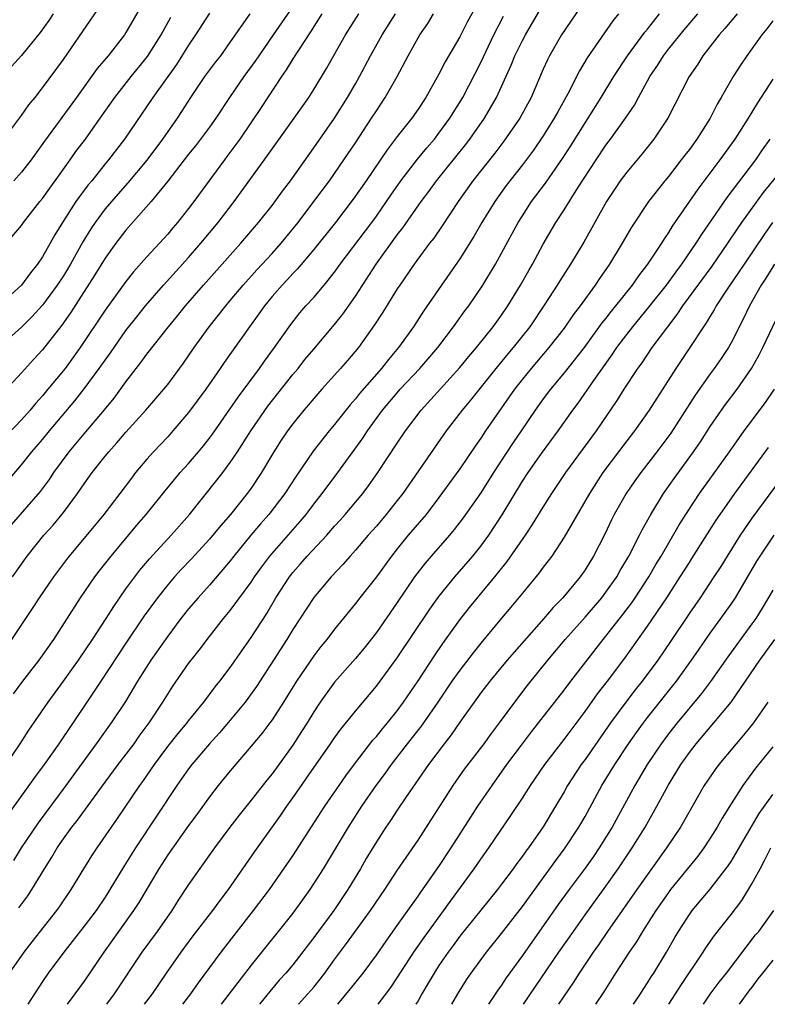
# Model space of a CAD drawing. Units: inches. Extents: x 2562000 to 2565000, y 1545000 to 1548000.
# Drawn here: x 2562713 to 2562784, y 1545000 to 1545094 of the extents above; entities that cross this region are included whole.
import ezdxf

# ---------------------------------------------------------------- set-up
doc = ezdxf.new("R2010")
doc.units = ezdxf.units.IN
doc.header["$MEASUREMENT"] = 0
doc.layers.add('LD25621545_2ft', color=135, linetype='Continuous')

msp = doc.modelspace()

# ---------------------------------------------------------------- linework, layer by layer
at = {"layer": 'LD25621545_2ft'}
for points, elevation in [([(2562725.163, 1545097), (2562723, 1545093.226), (2562722.853, 1545093), (2562721.291, 1545091), (2562720.239, 1545089.761), (2562718.274, 1545087), (2562715.187, 1545082.813), (2562713.925, 1545081), (2562713, 1545079.823), (2562712.247, 1545079)], 7788), ([(2562711.176, 1545082.824), (2562713, 1545085.256), (2562713.706, 1545086.294), (2562714.286, 1545087), (2562715, 1545087.907), (2562717, 1545090.645), (2562719.603, 1545094.397), (2562721, 1545096.476)], 7786), ([(2562767, 1545096.372), (2562764.761, 1545093), (2562763.596, 1545091), (2562763.396, 1545090.604), (2562763, 1545089.706), (2562761.843, 1545087), (2562760.743, 1545085), (2562759.207, 1545082.793), (2562758.342, 1545081.657), (2562756.26, 1545079), (2562754.849, 1545077), (2562753.316, 1545074.685), (2562752.497, 1545073.503), (2562752.107, 1545073), (2562750.631, 1545071), (2562749.237, 1545069), (2562749, 1545068.637), (2562747.615, 1545066.385), (2562746.831, 1545065.169), (2562745.281, 1545063), (2562744.239, 1545061.761), (2562743.573, 1545061), (2562741.769, 1545059), (2562741, 1545058.124), (2562740.495, 1545057.505), (2562740.055, 1545057), (2562739, 1545055.7), (2562738.482, 1545055), (2562737.889, 1545054.111), (2562737.18, 1545053), (2562735.989, 1545051), (2562735, 1545049.523), (2562734.623, 1545049), (2562733.017, 1545047), (2562732.079, 1545045.921), (2562731, 1545044.605), (2562729.27, 1545042.73), (2562728.3, 1545041.7), (2562727.669, 1545041), (2562727, 1545040.227), (2562726.024, 1545039), (2562724.748, 1545037.252), (2562723, 1545034.646), (2562720.586, 1545031), (2562719.965, 1545030.035), (2562719.241, 1545029), (2562716.556, 1545025), (2562715.158, 1545023), (2562714.241, 1545021.759), (2562711.743, 1545018.257)], 7812), ([(2562757, 1545096.593), (2562755.735, 1545094.266), (2562755, 1545092.818), (2562753.603, 1545090.397), (2562753, 1545089.216), (2562751.733, 1545087), (2562751, 1545085.882), (2562750.388, 1545085), (2562749, 1545083.251), (2562748.025, 1545081.975), (2562746.015, 1545079), (2562744.779, 1545077.221), (2562743.085, 1545075), (2562741, 1545072.41), (2562739.445, 1545070.556), (2562739, 1545070.109), (2562738.473, 1545069.527), (2562737.962, 1545069), (2562737, 1545067.894), (2562736.27, 1545067), (2562735.752, 1545066.248), (2562734.836, 1545065), (2562732.424, 1545061.576), (2562732.044, 1545061), (2562730.656, 1545059), (2562729, 1545056.758), (2562727.505, 1545055), (2562727, 1545054.444), (2562725.632, 1545053), (2562725, 1545052.287), (2562723.926, 1545051), (2562723.517, 1545050.483), (2562722.407, 1545049), (2562720.87, 1545047), (2562717.563, 1545043), (2562717.317, 1545042.683), (2562716.068, 1545041), (2562714.687, 1545039), (2562714.026, 1545037.974), (2562712.024, 1545035)], 7806), ([(2562739, 1545095.726), (2562737.105, 1545093), (2562735.729, 1545091), (2562735.442, 1545090.559), (2562734.306, 1545089), (2562732.916, 1545087), (2562731.615, 1545085), (2562731, 1545084.14), (2562730.158, 1545083), (2562729.654, 1545082.346), (2562729, 1545081.541), (2562727.022, 1545078.978), (2562725.406, 1545077), (2562723, 1545074.252), (2562722.041, 1545073), (2562721, 1545071.561), (2562720.029, 1545069.971), (2562717.679, 1545066.321), (2562716.854, 1545065.146), (2562715, 1545062.786), (2562714.142, 1545061.858), (2562713, 1545060.581), (2562711, 1545058.441)], 7796), ([(2562711.516, 1545023), (2562712.873, 1545025), (2562713.707, 1545026.293), (2562715.538, 1545029), (2562717, 1545030.988), (2562718.45, 1545033), (2562719.799, 1545035), (2562721.1, 1545037), (2562721.826, 1545038.174), (2562723, 1545039.851), (2562723.838, 1545041), (2562724.344, 1545041.656), (2562725.257, 1545042.743), (2562727.318, 1545045), (2562729.091, 1545047), (2562731.723, 1545050.277), (2562732.277, 1545051), (2562733, 1545051.97), (2562733.687, 1545053), (2562734.955, 1545055), (2562736.614, 1545057.386), (2562739, 1545060.415), (2562739.491, 1545061), (2562740.155, 1545061.845), (2562741, 1545062.863), (2562743, 1545065.221), (2562743.788, 1545066.212), (2562745, 1545067.928), (2562746.979, 1545071), (2562749, 1545073.805), (2562749.525, 1545074.475), (2562751.299, 1545077), (2562752.032, 1545077.968), (2562752.775, 1545079), (2562755.54, 1545082.46), (2562755.95, 1545083), (2562757.369, 1545085), (2562758.518, 1545087), (2562759.923, 1545090.078), (2562760.282, 1545091), (2562761, 1545092.473), (2562761.281, 1545093), (2562763, 1545095.916)], 7810), ([(2562710.612, 1545049), (2562713, 1545051.747), (2562713.988, 1545053), (2562715, 1545054.174), (2562715.673, 1545055), (2562718.107, 1545057.893), (2562719, 1545059.034), (2562720.447, 1545061), (2562721, 1545061.805), (2562721.505, 1545062.495), (2562723, 1545064.628), (2562724.041, 1545065.959), (2562724.884, 1545067), (2562726.606, 1545069), (2562729, 1545071.65), (2562730.182, 1545073), (2562731.83, 1545075), (2562733.363, 1545077), (2562736.579, 1545081.421), (2562737.692, 1545083), (2562739.135, 1545085), (2562740.517, 1545087), (2562741, 1545087.767), (2562742.218, 1545089.782), (2562744.039, 1545093), (2562745.312, 1545095)], 7800), ([(2562734.868, 1545095), (2562733, 1545092.318), (2562732.048, 1545091), (2562731.584, 1545090.416), (2562730.544, 1545089), (2562729.197, 1545087), (2562728.34, 1545085.66), (2562727.898, 1545085), (2562726.499, 1545083), (2562725, 1545080.973), (2562723.191, 1545078.809), (2562722.243, 1545077.757), (2562721, 1545076.301), (2562720.034, 1545075), (2562719.619, 1545074.381), (2562718.855, 1545073.145), (2562717.67, 1545071), (2562717, 1545069.897), (2562716.414, 1545069), (2562715, 1545067.075), (2562714.018, 1545065.982), (2562713, 1545064.97), (2562710.783, 1545063)], 7794), ([(2562731, 1545095.084), (2562729.677, 1545093), (2562729, 1545092.021), (2562727.835, 1545090.165), (2562725.59, 1545087), (2562722.85, 1545083), (2562721.327, 1545081), (2562721, 1545080.612), (2562719.722, 1545079), (2562719.391, 1545078.609), (2562718.201, 1545077), (2562716.903, 1545075), (2562716.18, 1545073.82), (2562715.738, 1545073), (2562715, 1545071.7), (2562714.524, 1545071), (2562713.844, 1545070.156), (2562712.973, 1545069), (2562711, 1545067.188)], 7792), ([(2562741.781, 1545095), (2562740.703, 1545093.296), (2562739.525, 1545091.524), (2562739, 1545090.692), (2562738.368, 1545089.632), (2562737.918, 1545089), (2562735.955, 1545086.045), (2562733.904, 1545083), (2562733.535, 1545082.465), (2562732.685, 1545081.315), (2562732.435, 1545081), (2562729.509, 1545077), (2562729, 1545076.33), (2562727.947, 1545075), (2562727.501, 1545074.499), (2562727, 1545073.892), (2562725, 1545071.704), (2562723.73, 1545070.271), (2562723, 1545069.349), (2562721, 1545066.598), (2562718.619, 1545063), (2562717.165, 1545061), (2562715.526, 1545059), (2562715, 1545058.363), (2562714.349, 1545057.651), (2562713.814, 1545057), (2562713, 1545056.077), (2562711, 1545053.981)], 7798), ([(2562711.536, 1545073), (2562713, 1545074.726), (2562713.181, 1545075), (2562714.739, 1545077), (2562715, 1545077.309), (2562715.701, 1545078.299), (2562716.225, 1545079), (2562717.661, 1545081), (2562718.204, 1545081.796), (2562719.108, 1545083), (2562720.534, 1545085), (2562721.925, 1545087), (2562723.503, 1545089), (2562725.076, 1545090.923), (2562726.377, 1545093), (2562727.305, 1545094.695)], 7790), ([(2562711.834, 1545003), (2562713.257, 1545005), (2562714.006, 1545005.994), (2562716.376, 1545009), (2562716.635, 1545009.365), (2562717.762, 1545011), (2562718.964, 1545013), (2562719.741, 1545014.259), (2562720.226, 1545015), (2562722.178, 1545017.822), (2562724.332, 1545021), (2562724.614, 1545021.386), (2562725.726, 1545023), (2562727, 1545024.72), (2562728.009, 1545025.991), (2562728.856, 1545027), (2562729, 1545027.196), (2562730.459, 1545029), (2562731.538, 1545030.462), (2562731.986, 1545031), (2562733, 1545032.321), (2562735, 1545035.174), (2562736.497, 1545037.503), (2562737.377, 1545039), (2562738.676, 1545041), (2562739, 1545041.415), (2562739.743, 1545042.257), (2562740.369, 1545043), (2562742.242, 1545045), (2562743, 1545045.861), (2562743.547, 1545046.453), (2562744.026, 1545047), (2562745.695, 1545049), (2562746.256, 1545049.744), (2562747.149, 1545051), (2562749, 1545053.819), (2562749.795, 1545055), (2562751.286, 1545057), (2562755, 1545061.093), (2562755.857, 1545062.143), (2562756.587, 1545063), (2562758.194, 1545065), (2562759, 1545066.11), (2562759.614, 1545067), (2562760.828, 1545069), (2562761.605, 1545070.395), (2562761.962, 1545071), (2562763, 1545072.923), (2562764.212, 1545075), (2562765, 1545076.211), (2562766.324, 1545078.324), (2562768.059, 1545081), (2562769, 1545082.417), (2562769.441, 1545083), (2562770.89, 1545085), (2562771.738, 1545086.262), (2562772.122, 1545087), (2562773.217, 1545089), (2562773.939, 1545090.061), (2562774.525, 1545091), (2562775, 1545091.621), (2562776.505, 1545093.496), (2562777.809, 1545095)], 7818), ([(2562712.018, 1545045.982), (2562714.822, 1545049.178), (2562715.662, 1545050.338), (2562716.103, 1545051), (2562717.557, 1545053), (2562719, 1545054.738), (2562720.958, 1545057.042), (2562721.855, 1545058.145), (2562723, 1545059.721), (2562724.437, 1545061.563), (2562725, 1545062.353), (2562727.063, 1545065), (2562727.944, 1545066.057), (2562728.695, 1545067), (2562730.438, 1545069), (2562734.007, 1545073), (2562735.709, 1545075), (2562737, 1545076.635), (2562738.002, 1545077.999), (2562738.771, 1545079), (2562741, 1545082.145), (2562743, 1545085.001), (2562744.251, 1545087), (2562745, 1545088.294), (2562745.398, 1545089), (2562746.44, 1545091), (2562747.549, 1545093), (2562748.841, 1545095)], 7802), ([(2562716.009, 1545095), (2562715.611, 1545094.39), (2562714.788, 1545093.211), (2562713, 1545091.017), (2562712.035, 1545089.965)], 7784), ([(2562712.111, 1545041), (2562713.534, 1545043), (2562715.133, 1545045), (2562716.021, 1545045.979), (2562717, 1545047.179), (2562718.367, 1545049), (2562719, 1545049.942), (2562719.762, 1545051), (2562721, 1545052.574), (2562721.349, 1545053), (2562722.141, 1545053.859), (2562723, 1545054.881), (2562724.911, 1545057), (2562726.629, 1545059), (2562727, 1545059.468), (2562728.506, 1545061.494), (2562729.531, 1545063), (2562730.966, 1545065), (2562732.562, 1545067), (2562733, 1545067.507), (2562734.237, 1545069), (2562735.538, 1545070.462), (2562737, 1545072.035), (2562737.867, 1545073), (2562739.493, 1545075), (2562741.019, 1545077), (2562742.495, 1545079), (2562743.898, 1545081), (2562745, 1545082.634), (2562746.551, 1545085), (2562747, 1545085.719), (2562747.86, 1545087), (2562748.988, 1545089), (2562750.051, 1545091), (2562751.177, 1545093), (2562751.928, 1545094.072), (2562752.489, 1545095)], 7804), ([(2562770.217, 1545095), (2562769.67, 1545094.331), (2562767.203, 1545090.797), (2562766.461, 1545089.539), (2562765.349, 1545087.349), (2562764.381, 1545085.618), (2562764.056, 1545085), (2562763, 1545083.313), (2562762.055, 1545081.945), (2562761, 1545080.533), (2562759.459, 1545078.541), (2562758.352, 1545077), (2562757.125, 1545075), (2562756.353, 1545073.647), (2562755, 1545071.514), (2562753.239, 1545069), (2562751.516, 1545066.484), (2562750.561, 1545065), (2562749.139, 1545063), (2562748.153, 1545061.847), (2562747.498, 1545061), (2562745.401, 1545058.599), (2562745, 1545058.088), (2562744.481, 1545057.519), (2562743, 1545055.632), (2562742.469, 1545055), (2562740.953, 1545053.047), (2562739.324, 1545050.676), (2562738.219, 1545049), (2562736.69, 1545047), (2562735.901, 1545046.099), (2562734.972, 1545045), (2562733.342, 1545043), (2562733, 1545042.553), (2562732.302, 1545041.698), (2562731, 1545040.199), (2562729.913, 1545039), (2562729, 1545037.925), (2562728.261, 1545037), (2562727, 1545035.305), (2562725.392, 1545033), (2562724.116, 1545031), (2562723.704, 1545030.296), (2562722.943, 1545029.057), (2562721.588, 1545027), (2562720.159, 1545025), (2562717.242, 1545021), (2562714.579, 1545017.421), (2562712.963, 1545015), (2562712.211, 1545013.789)], 7814), ([(2562712.226, 1545029.774), (2562713.131, 1545031), (2562714.683, 1545033), (2562716.095, 1545035), (2562718.657, 1545039), (2562720.031, 1545041), (2562720.444, 1545041.556), (2562721.575, 1545043), (2562724.046, 1545045.954), (2562724.948, 1545047), (2562726.745, 1545049.255), (2562727.644, 1545050.356), (2562728.194, 1545051), (2562729, 1545051.886), (2562729.947, 1545053), (2562730.425, 1545053.575), (2562731, 1545054.313), (2562731.292, 1545054.708), (2562733.748, 1545058.252), (2562735.8, 1545061), (2562736.293, 1545061.708), (2562737.25, 1545063), (2562738.789, 1545065.211), (2562739.674, 1545066.326), (2562740.255, 1545067), (2562741, 1545067.817), (2562742.006, 1545069), (2562743, 1545070.233), (2562743.543, 1545071), (2562746.559, 1545075), (2562747, 1545075.61), (2562747.974, 1545077), (2562748.384, 1545077.616), (2562749.363, 1545079), (2562750.941, 1545081.059), (2562751.837, 1545082.163), (2562752.56, 1545083), (2562753, 1545083.568), (2562754.046, 1545085), (2562755.284, 1545087), (2562757, 1545090.342), (2562758.274, 1545093), (2562759.194, 1545094.806)], 7808), ([(2562712.74, 1545009.26), (2562713.584, 1545010.415), (2562713.983, 1545011), (2562715.194, 1545013), (2562715.891, 1545014.109), (2562716.409, 1545015), (2562717, 1545015.858), (2562717.823, 1545017), (2562718.343, 1545017.657), (2562721, 1545021.314), (2562722.254, 1545023), (2562723.772, 1545025), (2562724.278, 1545025.722), (2562725.238, 1545027), (2562726.55, 1545029), (2562727, 1545029.737), (2562727.495, 1545030.505), (2562729, 1545032.683), (2562730.013, 1545033.987), (2562731, 1545035.295), (2562732.355, 1545037), (2562733, 1545037.774), (2562735, 1545040.498), (2562735.326, 1545041), (2562736.02, 1545041.98), (2562736.797, 1545043), (2562739.686, 1545046.314), (2562740.268, 1545047), (2562741, 1545047.964), (2562741.821, 1545049), (2562743.294, 1545051), (2562745.693, 1545054.307), (2562746.138, 1545055), (2562747.604, 1545057), (2562749, 1545058.664), (2562749.297, 1545059), (2562751.176, 1545061), (2562752.902, 1545063), (2562754.411, 1545065), (2562755.483, 1545066.517), (2562755.849, 1545067), (2562757.206, 1545069), (2562758.417, 1545071), (2562759, 1545072.049), (2562760.591, 1545075), (2562761, 1545075.646), (2562761.886, 1545077), (2562763.215, 1545078.785), (2562764.85, 1545081.15), (2562765.632, 1545082.368), (2562767, 1545084.567), (2562767.291, 1545085), (2562768.562, 1545087), (2562769.769, 1545089), (2562771.083, 1545091), (2562772.746, 1545093.254), (2562773, 1545093.556), (2562774.13, 1545095)], 7816), ([(2562781.57, 1545095), (2562780.396, 1545093.604), (2562779.846, 1545093), (2562778.289, 1545091), (2562777.802, 1545090.198), (2562776.973, 1545089), (2562774.935, 1545085), (2562773.609, 1545083), (2562772.445, 1545081.555), (2562771, 1545079.834), (2562770.385, 1545079), (2562769.825, 1545078.175), (2562769.068, 1545077), (2562766.9, 1545073.101), (2562765.617, 1545071), (2562764.586, 1545069.414), (2562764.339, 1545069), (2562763.152, 1545067.152), (2562761.702, 1545065), (2562760.115, 1545063), (2562759.599, 1545062.401), (2562758.441, 1545061), (2562756.037, 1545057.963), (2562755.221, 1545057), (2562753.689, 1545055), (2562749.535, 1545049), (2562749, 1545048.316), (2562747.945, 1545047), (2562747, 1545045.883), (2562746.226, 1545045), (2562745, 1545043.557), (2562744.487, 1545043), (2562743.795, 1545042.206), (2562742.655, 1545041), (2562741, 1545039.012), (2562739, 1545035.941), (2562738.434, 1545035), (2562735.527, 1545030.473), (2562734.435, 1545029), (2562733, 1545027.251), (2562731.972, 1545026.028), (2562731, 1545024.98), (2562729.302, 1545023), (2562729, 1545022.6), (2562727.889, 1545021), (2562723.906, 1545015), (2562722.788, 1545013.212), (2562721.468, 1545011), (2562721, 1545010.277), (2562720.138, 1545009), (2562719, 1545007.488), (2562717.05, 1545005), (2562715.559, 1545003), (2562715, 1545002.19), (2562713.591, 1545000)], 7820), ([(2562785, 1545094.358), (2562784.421, 1545093.579), (2562783.941, 1545093), (2562783, 1545091.661), (2562782.505, 1545091), (2562781.897, 1545090.103), (2562781.21, 1545089), (2562780.061, 1545087), (2562779.653, 1545086.347), (2562778.983, 1545085), (2562777.716, 1545083), (2562777, 1545082.009), (2562776.557, 1545081.443), (2562776.232, 1545081), (2562775, 1545079.417), (2562774.649, 1545079), (2562773.076, 1545077), (2562771.453, 1545074.547), (2562770.574, 1545073), (2562769.341, 1545071), (2562768.378, 1545069.623), (2562767.969, 1545069), (2562766.537, 1545067), (2562765.87, 1545066.13), (2562765, 1545064.873), (2562763.548, 1545063), (2562761.844, 1545061), (2562761, 1545059.965), (2562760.242, 1545059), (2562757.47, 1545055), (2562757, 1545054.298), (2562756.456, 1545053.545), (2562755, 1545051.375), (2562753, 1545048.607), (2562751.774, 1545047), (2562750.057, 1545045), (2562749, 1545043.696), (2562748.452, 1545043), (2562747, 1545041.017), (2562745.405, 1545039), (2562745, 1545038.462), (2562743, 1545035.984), (2562742.249, 1545035), (2562741.687, 1545034.313), (2562741, 1545033.428), (2562739.334, 1545031), (2562738.109, 1545029), (2562737, 1545027.28), (2562736.792, 1545027), (2562736.016, 1545025.984), (2562735, 1545024.753), (2562733, 1545022.401), (2562731.854, 1545021), (2562731, 1545019.892), (2562729.791, 1545018.209), (2562729, 1545017.155), (2562727, 1545014.341), (2562726.14, 1545013), (2562724.22, 1545009.78), (2562723.712, 1545009), (2562720.872, 1545005), (2562719, 1545002.228), (2562718.113, 1545001), (2562717.37, 1545000)], 7822), ([(2562785, 1545088.762), (2562783.524, 1545086.476), (2562783, 1545085.582), (2562782.638, 1545085), (2562781.354, 1545083), (2562779.92, 1545081), (2562777.812, 1545078.188), (2562775.364, 1545074.636), (2562775, 1545074.029), (2562774.574, 1545073.426), (2562774.326, 1545073), (2562772.999, 1545071), (2562772.116, 1545069.884), (2562771.507, 1545069), (2562769.92, 1545067), (2562769.502, 1545066.498), (2562769, 1545065.836), (2562768.627, 1545065.373), (2562766.906, 1545063), (2562765, 1545060.586), (2562763.679, 1545059), (2562763, 1545058.086), (2562762.229, 1545057), (2562760.892, 1545055), (2562760.121, 1545053.879), (2562758.219, 1545051), (2562757, 1545049.062), (2562755.337, 1545046.664), (2562754.467, 1545045.533), (2562754.014, 1545045), (2562752.245, 1545043), (2562751.674, 1545042.326), (2562750.672, 1545041), (2562749, 1545038.533), (2562747, 1545035.666), (2562745.824, 1545034.175), (2562745, 1545033.18), (2562743, 1545030.888), (2562741.613, 1545029), (2562741, 1545028.072), (2562740.364, 1545027), (2562739.842, 1545026.158), (2562739, 1545024.856), (2562737, 1545022.124), (2562736.494, 1545021.506), (2562735, 1545019.598), (2562733.84, 1545018.16), (2562732.968, 1545017), (2562731.501, 1545015), (2562729, 1545011.486), (2562728.01, 1545009.99), (2562727.382, 1545009), (2562725.986, 1545007), (2562724.511, 1545005), (2562721.861, 1545001), (2562721.132, 1545000)], 7824), ([(2562724.776, 1545000), (2562725.531, 1545001), (2562726.888, 1545003), (2562728.28, 1545005), (2562729.447, 1545006.553), (2562731.339, 1545009), (2562732.033, 1545009.967), (2562732.83, 1545011), (2562735.343, 1545014.657), (2562737.857, 1545018.143), (2562738.43, 1545019), (2562739, 1545019.806), (2562739.812, 1545021), (2562740.31, 1545021.69), (2562742.62, 1545025), (2562743, 1545025.569), (2562743.597, 1545026.403), (2562745, 1545028.134), (2562747, 1545030.519), (2562747.362, 1545031), (2562749, 1545033.224), (2562752.111, 1545037.89), (2562753, 1545039.134), (2562754.515, 1545041), (2562756.238, 1545043), (2562757, 1545043.947), (2562757.767, 1545045), (2562759.053, 1545046.947), (2562761, 1545050.171), (2562761.537, 1545051), (2562762.84, 1545052.839), (2562764.44, 1545055), (2562765.839, 1545057), (2562766.335, 1545057.665), (2562767.842, 1545059.842), (2562769.645, 1545062.356), (2562770.065, 1545063), (2562771, 1545064.256), (2562771.581, 1545065), (2562773.13, 1545066.87), (2562774.799, 1545069), (2562775.723, 1545070.277), (2562776.283, 1545071), (2562777.665, 1545073), (2562778.176, 1545073.824), (2562780.618, 1545077.382), (2562783.358, 1545081), (2562784.025, 1545081.975), (2562784.759, 1545083)], 7826), ([(2562728.446, 1545000), (2562729.215, 1545001), (2562729.945, 1545002.055), (2562732.131, 1545005), (2562735.232, 1545009), (2562736.744, 1545011), (2562738.146, 1545013), (2562739, 1545014.249), (2562742.052, 1545019), (2562744.07, 1545021.93), (2562745, 1545023.177), (2562746.672, 1545025.328), (2562747, 1545025.691), (2562747.574, 1545026.426), (2562748.063, 1545027), (2562749, 1545028.166), (2562749.618, 1545029), (2562751, 1545031.025), (2562752.571, 1545033.429), (2562753.385, 1545034.614), (2562755, 1545036.874), (2562755.936, 1545038.064), (2562758.37, 1545041), (2562759.532, 1545042.468), (2562761.287, 1545045), (2562761.974, 1545046.026), (2562763, 1545047.692), (2562763.832, 1545049), (2562765.17, 1545051), (2562768.095, 1545055), (2562770.083, 1545057.918), (2562770.763, 1545059), (2562772.069, 1545061), (2562772.463, 1545061.538), (2562773.446, 1545063), (2562774.932, 1545065), (2562775.84, 1545066.16), (2562776.388, 1545067), (2562779.193, 1545070.807), (2562780.7, 1545073), (2562781.612, 1545074.388), (2562782.037, 1545075), (2562784.119, 1545077.881), (2562786.672, 1545081)], 7828), ([(2562784.979, 1545075), (2562784.165, 1545073.835), (2562782.249, 1545071), (2562780.61, 1545068.61), (2562779.565, 1545067), (2562779.374, 1545066.626), (2562779, 1545066.028), (2562778.626, 1545065.374), (2562778.352, 1545065), (2562777.035, 1545063), (2562775.693, 1545061), (2562773.153, 1545057), (2562771.733, 1545055), (2562771, 1545054.047), (2562768.717, 1545051), (2562767.422, 1545049), (2562765, 1545044.825), (2562763.807, 1545043), (2562763.47, 1545042.53), (2562763, 1545041.932), (2562762.614, 1545041.386), (2562761, 1545039.45), (2562759.899, 1545038.101), (2562759, 1545037.054), (2562757, 1545034.645), (2562756.274, 1545033.726), (2562755, 1545032.059), (2562754.25, 1545031), (2562752.897, 1545029), (2562751.306, 1545026.694), (2562749.97, 1545025), (2562748.433, 1545023), (2562747.84, 1545022.16), (2562746.964, 1545021), (2562745.582, 1545019), (2562744.289, 1545017), (2562741.888, 1545013), (2562740.622, 1545011), (2562739, 1545008.736), (2562735, 1545003.741), (2562732.138, 1545000)], 7830), ([(2562785.158, 1545071), (2562784.337, 1545069.663), (2562783.892, 1545069), (2562782.773, 1545067), (2562782.2, 1545065.8), (2562781, 1545063.454), (2562780.742, 1545063), (2562780.046, 1545061.954), (2562779.388, 1545061), (2562779, 1545060.48), (2562777.555, 1545058.445), (2562775.212, 1545054.788), (2562773.895, 1545053), (2562772.362, 1545051), (2562771.789, 1545050.211), (2562770.949, 1545049), (2562769.798, 1545047), (2562769.528, 1545046.471), (2562768.89, 1545045.11), (2562767.808, 1545043), (2562767, 1545041.694), (2562766.523, 1545041), (2562764.881, 1545039), (2562763.949, 1545038.051), (2562763.062, 1545037), (2562760.208, 1545033.793), (2562759.524, 1545033), (2562757.866, 1545031), (2562757, 1545029.864), (2562755, 1545027.077), (2562754.16, 1545025.84), (2562753.503, 1545025), (2562752.014, 1545023), (2562749.8, 1545019.8), (2562749, 1545018.611), (2562748.366, 1545017.634), (2562747.925, 1545017), (2562747, 1545015.59), (2562746.027, 1545013.973), (2562745.471, 1545013), (2562744.274, 1545011), (2562742.91, 1545009), (2562741, 1545006.41), (2562739, 1545003.796), (2562738.332, 1545003), (2562737.698, 1545002.302), (2562736.776, 1545001.224), (2562735.815, 1545000)], 7832), ([(2562739.546, 1545000), (2562740.445, 1545001), (2562741, 1545001.655), (2562741.601, 1545002.399), (2562742.063, 1545003), (2562743, 1545004.301), (2562744.154, 1545005.845), (2562746.453, 1545009), (2562747.798, 1545011), (2562749, 1545012.842), (2562751, 1545015.731), (2562754.367, 1545021), (2562755.456, 1545022.544), (2562757.323, 1545025), (2562758.022, 1545025.978), (2562758.812, 1545027), (2562760.261, 1545029), (2562761.45, 1545030.55), (2562763.434, 1545033), (2562765.113, 1545035), (2562767, 1545037.123), (2562768.598, 1545039), (2562769, 1545039.525), (2562770.039, 1545041), (2562770.385, 1545041.615), (2562771.204, 1545043), (2562772.222, 1545045), (2562772.473, 1545045.527), (2562773.303, 1545047), (2562774.536, 1545049), (2562775.55, 1545050.45), (2562777.413, 1545053), (2562778.054, 1545053.946), (2562779, 1545055.417), (2562780.079, 1545057), (2562780.464, 1545057.536), (2562781.579, 1545059), (2562782.968, 1545061), (2562783.704, 1545062.296), (2562784.051, 1545063), (2562785.634, 1545066.365)], 7834), ([(2562743.298, 1545000), (2562744.517, 1545001.483), (2562745.724, 1545003), (2562747, 1545004.716), (2562747.931, 1545006.069), (2562749, 1545007.553), (2562751, 1545010.378), (2562751.25, 1545010.75), (2562753, 1545013.207), (2562754.174, 1545015), (2562756.047, 1545017.953), (2562756.733, 1545019), (2562758.088, 1545021), (2562759.511, 1545023), (2562760.999, 1545025.001), (2562761.866, 1545026.134), (2562765, 1545030.142), (2562765.643, 1545031), (2562768.735, 1545035), (2562769, 1545035.317), (2562770.615, 1545037.385), (2562771.476, 1545038.524), (2562771.806, 1545039), (2562773.122, 1545041), (2562773.801, 1545042.199), (2562774.292, 1545043), (2562776.018, 1545045.982), (2562777, 1545047.537), (2562777.964, 1545049), (2562780.852, 1545053), (2562782.266, 1545055), (2562784.284, 1545057.716), (2562785.177, 1545059)], 7836), ([(2562747.177, 1545000), (2562748.376, 1545001.624), (2562749, 1545002.551), (2562750.586, 1545005), (2562751.581, 1545006.419), (2562754.096, 1545009.904), (2562756.373, 1545013), (2562757, 1545013.926), (2562757.773, 1545015), (2562759.896, 1545018.104), (2562761, 1545019.786), (2562761.774, 1545021), (2562763.15, 1545023), (2562765, 1545025.398), (2562767, 1545028.084), (2562768.209, 1545029.792), (2562769.158, 1545031), (2562770.808, 1545033.192), (2562773, 1545036.278), (2562774.832, 1545039), (2562776.127, 1545041), (2562777, 1545042.398), (2562777.242, 1545042.758), (2562779.57, 1545046.43), (2562779.955, 1545047), (2562781.366, 1545049), (2562784.592, 1545053.408)], 7838), ([(2562785.695, 1545050.305), (2562783, 1545046.632), (2562781.877, 1545045), (2562780.62, 1545043), (2562780.01, 1545041.99), (2562779.359, 1545041), (2562778.023, 1545039), (2562777, 1545037.526), (2562775.196, 1545034.803), (2562773.975, 1545033), (2562772.487, 1545031), (2562771.823, 1545030.176), (2562770.907, 1545029), (2562769.449, 1545027), (2562767, 1545023.48), (2562766.644, 1545023), (2562765.337, 1545021), (2562765, 1545020.388), (2562764.185, 1545019), (2562763, 1545017.025), (2562761.569, 1545015), (2562761.32, 1545014.68), (2562761, 1545014.214), (2562760.477, 1545013.523), (2562760.113, 1545013), (2562759, 1545011.512), (2562758.604, 1545011), (2562757, 1545009.041), (2562755, 1545006.545), (2562754.359, 1545005.641), (2562753.875, 1545005), (2562753, 1545003.726), (2562752.528, 1545003), (2562751.976, 1545002.024), (2562751.358, 1545001), (2562751, 1545000.343), (2562750.799, 1545000)], 7840), ([(2562754.23, 1545000), (2562754.798, 1545001), (2562755.649, 1545002.351), (2562756.101, 1545003), (2562757.573, 1545005), (2562759, 1545006.778), (2562761, 1545009.395), (2562764.194, 1545013.806), (2562765.108, 1545015), (2562766.424, 1545017), (2562767, 1545018.031), (2562768.605, 1545021), (2562769.844, 1545023), (2562771.18, 1545025), (2562771.924, 1545026.076), (2562772.598, 1545027), (2562773, 1545027.523), (2562775.777, 1545031), (2562777.213, 1545033), (2562777.928, 1545034.072), (2562779, 1545035.606), (2562780.023, 1545037), (2562781, 1545038.378), (2562781.413, 1545039), (2562783.485, 1545042.515), (2562783.787, 1545043), (2562785.144, 1545045)], 7842), ([(2562785, 1545039.727), (2562783.996, 1545038.005), (2562783.358, 1545037), (2562783, 1545036.491), (2562780.676, 1545033.324), (2562779.03, 1545030.97), (2562778.179, 1545029.821), (2562775.834, 1545027), (2562775, 1545025.943), (2562774.297, 1545025), (2562772.962, 1545023), (2562771.772, 1545021), (2562769.606, 1545017), (2562768.362, 1545015), (2562767.809, 1545014.191), (2562767, 1545013.056), (2562765.468, 1545011), (2562764.433, 1545009.567), (2562761, 1545004.688), (2562759.459, 1545002.542), (2562759, 1545001.846), (2562758.642, 1545001.358), (2562757.759, 1545000)], 7844), ([(2562761.107, 1545000), (2562764.499, 1545005), (2562765.887, 1545007), (2562767, 1545008.572), (2562769, 1545011.335), (2562770.175, 1545013), (2562771.526, 1545015), (2562772.758, 1545017), (2562773.885, 1545019), (2562774.967, 1545021), (2562776.177, 1545023), (2562777, 1545024.171), (2562777.645, 1545025), (2562779.363, 1545027), (2562781.013, 1545029), (2562782.398, 1545031), (2562783.755, 1545033), (2562785.208, 1545035)], 7846), ([(2562784.531, 1545029), (2562783.154, 1545027), (2562782.19, 1545025.81), (2562781.492, 1545025), (2562779.82, 1545023), (2562779.467, 1545022.533), (2562778.436, 1545021), (2562776.137, 1545017), (2562774.826, 1545015), (2562771.974, 1545011), (2562769.159, 1545007), (2562768.285, 1545005.716), (2562767.777, 1545005), (2562766.438, 1545003), (2562765.889, 1545002.111), (2562764.461, 1545000)], 7848), ([(2562785, 1545024.708), (2562783.355, 1545022.645), (2562782.128, 1545021), (2562781, 1545019.233), (2562780.145, 1545017.855), (2562779.663, 1545017), (2562779, 1545015.934), (2562778.39, 1545015), (2562777.799, 1545014.201), (2562775.209, 1545011), (2562775, 1545010.723), (2562773.8, 1545009), (2562772.513, 1545007), (2562771.958, 1545006.042), (2562771.231, 1545005), (2562769.937, 1545003), (2562768.798, 1545001.202), (2562768.018, 1545000)], 7850), ([(2562771.66, 1545000), (2562772.31, 1545001), (2562772.573, 1545001.428), (2562773, 1545002.056), (2562773.356, 1545002.644), (2562773.6, 1545003), (2562774.821, 1545005), (2562775.605, 1545006.395), (2562775.968, 1545007), (2562777, 1545008.624), (2562777.268, 1545009), (2562779, 1545011.056), (2562780.722, 1545013.278), (2562781, 1545013.706), (2562783.706, 1545018.294), (2562785, 1545020.134)], 7852), ([(2562775.031, 1545000), (2562775.659, 1545001), (2562776.182, 1545001.818), (2562778.337, 1545005), (2562778.588, 1545005.412), (2562779.414, 1545006.587), (2562781, 1545008.616), (2562782.031, 1545009.969), (2562783, 1545011.548), (2562783.778, 1545013), (2562784.217, 1545013.782), (2562784.816, 1545015)], 7854), ([(2562778.35, 1545000), (2562779, 1545000.971), (2562779.867, 1545002.134), (2562780.564, 1545003), (2562783.351, 1545006.649), (2562783.661, 1545007), (2562785.09, 1545009)], 7856), ([(2562785, 1545004.244), (2562784.001, 1545003), (2562783.563, 1545002.437), (2562783, 1545001.636), (2562782.717, 1545001.282), (2562781.771, 1545000)], 7858)]:
    msp.add_lwpolyline(points, dxfattribs=dict(at, elevation=elevation))

doc.saveas('drawing.dxf')
